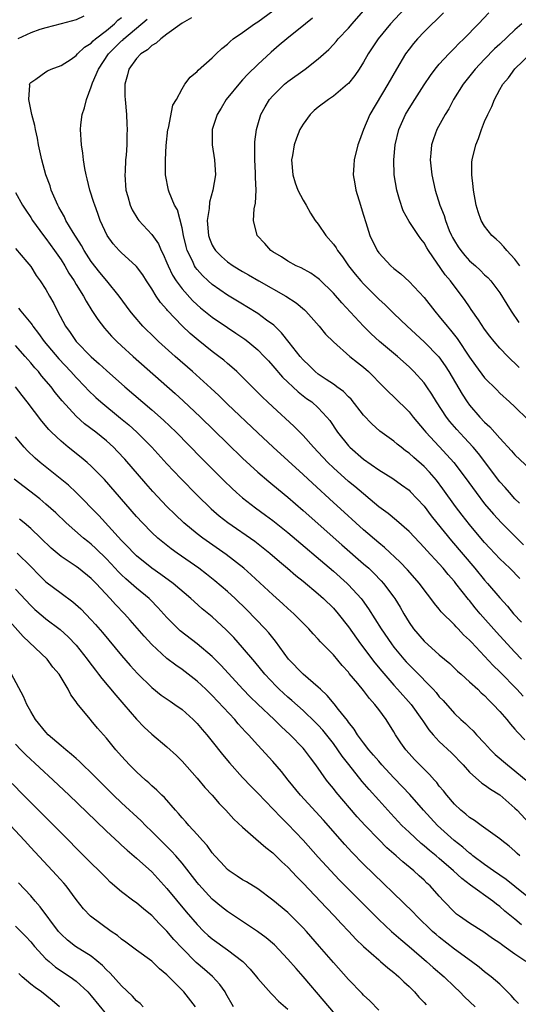
# Model space of a CAD drawing. Units: inches. Extents: x 2502000 to 2505000, y 1476000 to 1479000.
# Drawn here: x 2502476 to 2502541, y 1476939 to 1477070 of the extents above; entities that cross this region are included whole.
import ezdxf

# ---------------------------------------------------------------- set-up
doc = ezdxf.new("R2010")
doc.units = ezdxf.units.IN
doc.header["$MEASUREMENT"] = 0
doc.layers.add('LD25021476_2ft', color=206, linetype='Continuous')

msp = doc.modelspace()

# ---------------------------------------------------------------- linework, layer by layer
at = {"layer": 'LD25021476_2ft'}
for points, elevation in [([(2502527, 1477071.65), (2502524.55, 1477069), (2502522.93, 1477067), (2502521.62, 1477065), (2502521, 1477063.91), (2502520.4, 1477063), (2502519.83, 1477062.17), (2502519, 1477061.11), (2502518.89, 1477061), (2502517, 1477059.41), (2502516.38, 1477059), (2502515, 1477057.97), (2502514.48, 1477057.52), (2502513.94, 1477057), (2502513, 1477055.73), (2502512.59, 1477055), (2502512.11, 1477053.89), (2502511.81, 1477053), (2502511.59, 1477051.59), (2502511.47, 1477051), (2502511.65, 1477049), (2502511.95, 1477047.95), (2502512.32, 1477047), (2502513, 1477045.66), (2502513.39, 1477045), (2502513.97, 1477043.97), (2502514.61, 1477043), (2502515, 1477042.49), (2502516.01, 1477041), (2502517, 1477039.86), (2502517.36, 1477039.36), (2502517.56, 1477039), (2502518.19, 1477038.19), (2502519.02, 1477037), (2502519.89, 1477035.89), (2502520.65, 1477035), (2502521, 1477034.62), (2502523, 1477032.6), (2502523.84, 1477031.84), (2502525, 1477030.69), (2502525.87, 1477029.87), (2502526.74, 1477029), (2502529, 1477026.92), (2502530.94, 1477024.94), (2502531.78, 1477023.78), (2502532.28, 1477023), (2502534.02, 1477020.02), (2502534.69, 1477019), (2502535, 1477018.58), (2502536.36, 1477017), (2502537, 1477016.33), (2502537.69, 1477015.69), (2502539, 1477014.22), (2502540.55, 1477012.55), (2502541, 1477012.01), (2502543, 1477010.09)], 8332), ([(2502541.66, 1476995.66), (2502540.31, 1476997), (2502539, 1476998.25), (2502537.67, 1476999.67), (2502537, 1477000.4), (2502536.49, 1477001), (2502535, 1477002.79), (2502534.02, 1477004.02), (2502533.16, 1477005.16), (2502531.49, 1477007.49), (2502530.63, 1477008.63), (2502529.71, 1477009.71), (2502529, 1477010.45), (2502527.64, 1477011.64), (2502527, 1477012.23), (2502526.55, 1477012.55), (2502525.96, 1477013), (2502525.43, 1477013.43), (2502525, 1477013.8), (2502523.14, 1477015.14), (2502522.08, 1477016.08), (2502521, 1477017.25), (2502519.36, 1477019.36), (2502519, 1477019.68), (2502518.36, 1477020.36), (2502517.47, 1477021), (2502517.21, 1477021.21), (2502517, 1477021.33), (2502516.03, 1477021.97), (2502515, 1477022.67), (2502514.58, 1477023), (2502513.8, 1477023.8), (2502513, 1477024.56), (2502512.61, 1477025), (2502511.15, 1477026.85), (2502510.15, 1477028.15), (2502509.13, 1477029.13), (2502508.18, 1477029.82), (2502507, 1477030.7), (2502505.58, 1477031.58), (2502505, 1477031.91), (2502503, 1477033.12), (2502501, 1477034.53), (2502500.47, 1477035), (2502499.71, 1477035.71), (2502499, 1477036.51), (2502498.78, 1477036.78), (2502498.64, 1477037), (2502498.36, 1477037.64), (2502497.68, 1477039), (2502497.53, 1477039.53), (2502497.18, 1477041), (2502497, 1477042.03), (2502496.39, 1477044.39), (2502496.02, 1477045), (2502495.29, 1477046.71), (2502495.19, 1477047), (2502494.82, 1477049), (2502494.83, 1477049.17), (2502494.82, 1477051), (2502494.92, 1477052.92), (2502495.14, 1477055), (2502495.2, 1477055.2), (2502495.79, 1477058.21), (2502496.26, 1477059), (2502497, 1477060.4), (2502497.38, 1477061), (2502498.06, 1477061.94), (2502499, 1477062.69), (2502499.13, 1477062.87), (2502501, 1477064.49), (2502501.5, 1477065), (2502502.27, 1477065.73), (2502503, 1477066.3), (2502503.34, 1477066.66), (2502503.77, 1477067), (2502505, 1477067.85), (2502506.58, 1477069), (2502507, 1477069.26), (2502509, 1477070.72)], 8326), ([(2502541.62, 1477005.62), (2502541, 1477006.2), (2502540.27, 1477007), (2502539.69, 1477007.68), (2502539, 1477008.45), (2502536.19, 1477012.19), (2502535.5, 1477013), (2502534.3, 1477014.3), (2502533.33, 1477015.33), (2502532.4, 1477016.4), (2502531.94, 1477017), (2502530.65, 1477019), (2502530.03, 1477020.03), (2502529.37, 1477021), (2502529, 1477021.51), (2502527.66, 1477023), (2502527, 1477023.64), (2502525.46, 1477025), (2502523.09, 1477027), (2502522, 1477028), (2502521, 1477029), (2502518.1, 1477032.1), (2502517, 1477033.37), (2502515.17, 1477035.17), (2502515, 1477035.32), (2502514.03, 1477036.03), (2502512.73, 1477036.73), (2502512.1, 1477037), (2502511, 1477037.61), (2502510.16, 1477038.16), (2502509, 1477038.83), (2502508.75, 1477039), (2502507.93, 1477039.93), (2502506.91, 1477041), (2502506.43, 1477043), (2502506.54, 1477044.54), (2502506.73, 1477045.27), (2502506.78, 1477047), (2502506.69, 1477048.69), (2502506.71, 1477049), (2502506.7, 1477049.3), (2502506.6, 1477051), (2502506.62, 1477052.62), (2502506.6, 1477053), (2502506.61, 1477053.39), (2502506.82, 1477055), (2502507, 1477055.65), (2502507.41, 1477057), (2502507.97, 1477058.03), (2502508.57, 1477059), (2502509, 1477059.48), (2502510.54, 1477061), (2502511, 1477061.37), (2502513.27, 1477063), (2502515, 1477064.36), (2502516.39, 1477065.61), (2502517, 1477066.25), (2502517.36, 1477066.64), (2502517.64, 1477067), (2502519, 1477068.43), (2502519.47, 1477069), (2502521, 1477070.69)], 8330), ([(2502531.56, 1477070.44), (2502529, 1477067.91), (2502528.14, 1477067), (2502527.61, 1477066.39), (2502527, 1477065.63), (2502526.54, 1477065), (2502525.35, 1477063), (2502524.22, 1477061), (2502521.83, 1477057), (2502520.97, 1477055), (2502520.45, 1477053.55), (2502520.23, 1477053), (2502519.74, 1477051), (2502519.69, 1477050.31), (2502519.62, 1477049), (2502519.83, 1477047.83), (2502519.95, 1477047), (2502520.57, 1477045), (2502520.69, 1477044.69), (2502521, 1477043.7), (2502521.28, 1477042.72), (2502521.82, 1477041), (2502522.78, 1477039), (2502523, 1477038.71), (2502524.59, 1477037), (2502525, 1477036.63), (2502525.92, 1477035.92), (2502527, 1477034.92), (2502529, 1477032.8), (2502530.4, 1477031), (2502531, 1477030.31), (2502532.04, 1477029), (2502532.49, 1477028.49), (2502533.37, 1477027.37), (2502535, 1477024.91), (2502535.79, 1477023.79), (2502537, 1477022.16), (2502538.59, 1477020.59), (2502539, 1477020.16), (2502540.29, 1477019), (2502541, 1477018.33), (2502542.69, 1477016.69)], 8334), ([(2502541.56, 1477023.56), (2502541, 1477024.14), (2502540.53, 1477024.53), (2502540.06, 1477025), (2502539, 1477026.12), (2502538.24, 1477027), (2502537.69, 1477027.69), (2502537, 1477028.62), (2502536.17, 1477029.83), (2502535.23, 1477031.23), (2502535, 1477031.55), (2502534.41, 1477032.41), (2502532.47, 1477035), (2502531.8, 1477035.8), (2502529.57, 1477039), (2502529.36, 1477039.36), (2502529, 1477040.01), (2502528.55, 1477040.55), (2502528.24, 1477041), (2502527, 1477042.87), (2502526.24, 1477044.24), (2502525.74, 1477045.74), (2502525.39, 1477047), (2502525.05, 1477049), (2502524.98, 1477051), (2502525.17, 1477053), (2502525.67, 1477055), (2502526.54, 1477057), (2502527, 1477057.79), (2502527.76, 1477059), (2502529, 1477060.92), (2502529.83, 1477062.17), (2502530.47, 1477063), (2502531, 1477063.64), (2502532.25, 1477065), (2502533, 1477065.76), (2502533.6, 1477066.4), (2502534.23, 1477067), (2502536.17, 1477069), (2502537.54, 1477070.46)], 8336), ([(2502484, 1477070), (2502483, 1477069.51), (2502481, 1477068.98), (2502479, 1477068.47), (2502478.22, 1477068.22), (2502477, 1477067.78), (2502475.31, 1477067)], 8318), ([(2502542.09, 1476980.09), (2502541.25, 1476981), (2502539, 1476983.31), (2502538.14, 1476984.14), (2502537, 1476985.4), (2502535.24, 1476987.24), (2502535, 1476987.51), (2502534.22, 1476988.22), (2502533.48, 1476989), (2502533.24, 1476989.24), (2502533, 1476989.52), (2502531.25, 1476991.25), (2502531, 1476991.6), (2502530.36, 1476992.36), (2502529.9, 1476993), (2502529, 1476994.14), (2502528.37, 1476995), (2502526.79, 1476996.79), (2502525.82, 1476997.82), (2502523.77, 1476999.77), (2502523, 1477000.38), (2502521, 1477002.07), (2502519.95, 1477003), (2502518.41, 1477004.41), (2502517, 1477005.69), (2502514.24, 1477008.24), (2502513, 1477009.42), (2502509.04, 1477013), (2502507, 1477014.9), (2502503, 1477018.71), (2502501.85, 1477019.85), (2502500.81, 1477020.81), (2502498.38, 1477023), (2502496.1, 1477025), (2502493.89, 1477027), (2502493.43, 1477027.43), (2502491.83, 1477029), (2502490.52, 1477030.52), (2502490.13, 1477031), (2502488.69, 1477033), (2502487.07, 1477035), (2502486.12, 1477036.12), (2502485, 1477037.57), (2502484.07, 1477039), (2502483.69, 1477039.69), (2502482.61, 1477041.39), (2502481.65, 1477043), (2502481.45, 1477043.45), (2502481, 1477044.22), (2502480.73, 1477044.73), (2502480.57, 1477045), (2502480.21, 1477045.79), (2502479.71, 1477047), (2502479.55, 1477047.55), (2502479.01, 1477049), (2502478.47, 1477051), (2502478.04, 1477053), (2502477.88, 1477053.88), (2502477.62, 1477055), (2502477.56, 1477055.56), (2502477.14, 1477057), (2502476.74, 1477059), (2502476.88, 1477060.88), (2502476.85, 1477061), (2502476.9, 1477061.1), (2502477, 1477061.22), (2502477.67, 1477061.67), (2502479, 1477062.65), (2502479.21, 1477062.79), (2502479.69, 1477063), (2502481, 1477063.46), (2502482.33, 1477064.33), (2502483, 1477064.8), (2502483.17, 1477065), (2502484.11, 1477065.89), (2502485, 1477066.42), (2502485.27, 1477066.73), (2502485.58, 1477067), (2502487, 1477068.11), (2502488.05, 1477069), (2502488.53, 1477069.47), (2502489, 1477069.83)], 8320), ([(2502541.86, 1476985), (2502541, 1476985.89), (2502539.97, 1476987), (2502538.55, 1476988.55), (2502536.4, 1476991), (2502535.75, 1476991.75), (2502535, 1476992.72), (2502534.87, 1476992.87), (2502533.21, 1476995), (2502533, 1476995.26), (2502532.17, 1476996.17), (2502531.5, 1476997), (2502531, 1476997.57), (2502529.35, 1476999.35), (2502529, 1476999.76), (2502528.39, 1477000.39), (2502527, 1477001.86), (2502525.33, 1477003.33), (2502524.23, 1477004.23), (2502523, 1477005.13), (2502519.82, 1477007.82), (2502519, 1477008.48), (2502517, 1477010.29), (2502516.27, 1477011), (2502515, 1477012.37), (2502514.39, 1477013), (2502513, 1477014.55), (2502511.78, 1477015.78), (2502509, 1477018.33), (2502508.29, 1477019), (2502507.64, 1477019.64), (2502505, 1477022.29), (2502504.25, 1477023), (2502503.59, 1477023.59), (2502503, 1477024.07), (2502502.51, 1477024.51), (2502501.87, 1477025), (2502501, 1477025.65), (2502499.14, 1477027.14), (2502498.06, 1477028.06), (2502497, 1477029.07), (2502495.09, 1477031.09), (2502495, 1477031.2), (2502494.16, 1477032.16), (2502493.6, 1477033), (2502493, 1477033.97), (2502492.31, 1477035), (2502491.8, 1477035.8), (2502491, 1477036.89), (2502490.89, 1477037), (2502489, 1477038.69), (2502488.69, 1477039), (2502487.9, 1477039.9), (2502487.09, 1477041), (2502486.19, 1477043), (2502485.89, 1477043.89), (2502485.45, 1477045), (2502485.35, 1477045.35), (2502484.81, 1477047), (2502484.48, 1477048.48), (2502484.33, 1477049), (2502484.15, 1477049.85), (2502483.98, 1477051), (2502483.89, 1477051.89), (2502483.71, 1477053), (2502483.59, 1477055), (2502483.62, 1477055.62), (2502483.8, 1477057), (2502484.12, 1477057.88), (2502484.35, 1477059), (2502485, 1477060.65), (2502485.17, 1477061.17), (2502485.96, 1477063), (2502487.28, 1477065), (2502489, 1477066.72), (2502489.16, 1477066.84), (2502489.32, 1477067), (2502492.4, 1477069.6)], 8322), ([(2502498.23, 1477069.77), (2502497, 1477069.09), (2502495, 1477067.62), (2502494.19, 1477067), (2502493.57, 1477066.43), (2502493, 1477066.11), (2502492.44, 1477065.56), (2502491.55, 1477065), (2502491, 1477064.41), (2502489.95, 1477063), (2502489.77, 1477062.23), (2502489.42, 1477061), (2502489.44, 1477059.44), (2502489.46, 1477059), (2502489.65, 1477057), (2502489.72, 1477055.72), (2502489.74, 1477055), (2502489.69, 1477054.31), (2502489.68, 1477053), (2502489.6, 1477051.6), (2502489.54, 1477051), (2502489.47, 1477049.47), (2502489.43, 1477049), (2502489.59, 1477047), (2502489.84, 1477046.16), (2502490.15, 1477045), (2502490.4, 1477044.4), (2502491.16, 1477043.16), (2502491.28, 1477043), (2502493, 1477041.14), (2502493.88, 1477039.88), (2502494.25, 1477039), (2502494.52, 1477038.51), (2502495, 1477037.38), (2502495.15, 1477037), (2502495.76, 1477035.76), (2502496.24, 1477035), (2502497, 1477033.97), (2502498.4, 1477032.4), (2502499, 1477031.84), (2502499.45, 1477031.45), (2502501, 1477030.19), (2502503, 1477028.82), (2502504.1, 1477028.1), (2502505.3, 1477027.3), (2502505.68, 1477027), (2502507, 1477025.89), (2502507.87, 1477025), (2502508.41, 1477024.41), (2502509, 1477023.78), (2502510.29, 1477022.29), (2502512.34, 1477020.34), (2502513.47, 1477019.47), (2502514.14, 1477019), (2502515, 1477018.22), (2502516.15, 1477017), (2502516.53, 1477016.53), (2502517.56, 1477015), (2502519, 1477013.2), (2502519.19, 1477013), (2502521, 1477011.42), (2502523, 1477010.03), (2502524.87, 1477008.87), (2502526.03, 1477008.03), (2502527, 1477007.32), (2502527.16, 1477007.16), (2502529, 1477005.2), (2502529.95, 1477003.95), (2502530.69, 1477003), (2502532.62, 1477000.62), (2502535.7, 1476997), (2502537, 1476995.41), (2502537.37, 1476995), (2502539, 1476993.08), (2502540.01, 1476992.01), (2502540.83, 1476991), (2502541.88, 1476989.88)], 8324), ([(2502514.25, 1477069.75), (2502513.3, 1477069), (2502510.83, 1477067), (2502509.85, 1477066.15), (2502508.76, 1477065.24), (2502507, 1477063.62), (2502505.69, 1477062.31), (2502505, 1477061.57), (2502504.71, 1477061.29), (2502502.83, 1477059), (2502502.16, 1477057.84), (2502501.63, 1477057), (2502500.99, 1477055), (2502500.99, 1477053), (2502501.29, 1477051), (2502501.41, 1477049), (2502501.09, 1477047), (2502500.61, 1477045.39), (2502500.59, 1477044.59), (2502500.33, 1477043), (2502500.49, 1477041), (2502500.61, 1477040.61), (2502501, 1477039.72), (2502501.26, 1477039.26), (2502501.44, 1477039), (2502502.22, 1477038.22), (2502503, 1477037.54), (2502503.76, 1477037), (2502505, 1477036.24), (2502505.79, 1477035.79), (2502507.13, 1477035), (2502510.72, 1477033), (2502512.1, 1477032.1), (2502513.18, 1477031.18), (2502513.36, 1477031), (2502515.13, 1477029), (2502515.97, 1477027.97), (2502517, 1477026.93), (2502519.2, 1477025), (2502520.19, 1477024.19), (2502521, 1477023.57), (2502521.65, 1477023), (2502523.64, 1477021), (2502524.31, 1477020.31), (2502525, 1477019.66), (2502527, 1477017.7), (2502527.55, 1477017), (2502529, 1477015.28), (2502529.21, 1477015), (2502531, 1477013.09), (2502532.02, 1477012.02), (2502532.93, 1477011), (2502534.44, 1477009), (2502535.86, 1477007), (2502537, 1477005.51), (2502538.15, 1477004.15), (2502539.21, 1477003), (2502542.12, 1477000.12)], 8328), ([(2502541.93, 1477069), (2502541, 1477068.19), (2502539, 1477066.31), (2502538.31, 1477065.69), (2502537, 1477064.33), (2502535.74, 1477063), (2502534.15, 1477061), (2502532.89, 1477059), (2502532.25, 1477057.75), (2502531.78, 1477057), (2502530.68, 1477055), (2502530.22, 1477053.78), (2502529.96, 1477053), (2502529.89, 1477051.89), (2502529.81, 1477051), (2502530.04, 1477049), (2502530.44, 1477047), (2502531.06, 1477045), (2502531.64, 1477043.64), (2502531.81, 1477043), (2502532.33, 1477041.67), (2502532.62, 1477041), (2502532.75, 1477040.75), (2502533, 1477040.3), (2502533.5, 1477039.5), (2502533.85, 1477039), (2502534.36, 1477038.36), (2502535, 1477037.67), (2502535.78, 1477037), (2502536.42, 1477036.42), (2502537, 1477035.81), (2502537.44, 1477035.44), (2502537.83, 1477035), (2502539, 1477033.43), (2502539.94, 1477031.94), (2502540.51, 1477031), (2502541.51, 1477029.51)], 8338), ([(2502541.64, 1477037), (2502541, 1477037.89), (2502539.95, 1477039), (2502539.52, 1477039.52), (2502539, 1477040.09), (2502538.52, 1477040.52), (2502537.94, 1477041), (2502537, 1477042.23), (2502536.54, 1477043), (2502536.15, 1477044.15), (2502535.89, 1477045), (2502535.52, 1477047), (2502535.49, 1477047.49), (2502535.31, 1477049), (2502535.32, 1477050.68), (2502535.35, 1477051), (2502535.83, 1477053), (2502536.18, 1477053.82), (2502536.57, 1477055), (2502537, 1477056.06), (2502537.4, 1477057), (2502537.95, 1477058.05), (2502538.29, 1477059), (2502539, 1477060.31), (2502539.4, 1477061), (2502540.15, 1477061.85), (2502541, 1477063.04), (2502543.08, 1477065)], 8340), ([(2502475, 1477046.68), (2502475.91, 1477045), (2502476.33, 1477044.33), (2502477, 1477043.38), (2502477.23, 1477043), (2502478.7, 1477041), (2502479, 1477040.62), (2502480.16, 1477039), (2502481, 1477037.77), (2502481.49, 1477037), (2502482.04, 1477036.04), (2502482.73, 1477035), (2502483, 1477034.54), (2502483.96, 1477033), (2502484.32, 1477032.32), (2502485.09, 1477031.09), (2502485.88, 1477029.88), (2502486.75, 1477028.75), (2502487.69, 1477027.69), (2502488.36, 1477027), (2502489, 1477026.4), (2502490.52, 1477025), (2502496.1, 1477020.1), (2502497.15, 1477019.15), (2502499.43, 1477017), (2502503, 1477013.49), (2502505, 1477011.55), (2502507, 1477009.7), (2502508.46, 1477008.46), (2502509, 1477008.03), (2502511, 1477006.4), (2502513, 1477004.64), (2502518.1, 1477000.1), (2502521, 1476997.6), (2502521.67, 1476997), (2502522.35, 1476996.35), (2502523.33, 1476995.33), (2502523.63, 1476995), (2502525, 1476993.19), (2502525.14, 1476993), (2502525.84, 1476991.84), (2502526.31, 1476991), (2502527, 1476989.85), (2502527.59, 1476989), (2502529, 1476987.35), (2502531, 1476985.56), (2502532.39, 1476984.39), (2502533.41, 1476983.41), (2502533.88, 1476983), (2502535, 1476981.99), (2502536.08, 1476981), (2502536.55, 1476980.55), (2502537, 1476980.16), (2502537.55, 1476979.55), (2502538.14, 1476979), (2502539, 1476978.07), (2502539.92, 1476977), (2502540.4, 1476976.4), (2502541, 1476975.71), (2502541.32, 1476975.32), (2502542.3, 1476974.3)], 8318), ([(2502475, 1477039.27), (2502476.49, 1477037.51), (2502477, 1477036.89), (2502477.73, 1477035.73), (2502478.26, 1477035), (2502479, 1477033.88), (2502479.5, 1477033), (2502480.03, 1477032.03), (2502480.55, 1477031), (2502481.61, 1477029), (2502482.19, 1477028.19), (2502483, 1477027), (2502485, 1477024.97), (2502486.05, 1477024.05), (2502487, 1477023.15), (2502489.44, 1477021), (2502493, 1477017.96), (2502494.57, 1477016.57), (2502496.21, 1477015), (2502499.58, 1477011.58), (2502502.57, 1477008.57), (2502503.58, 1477007.58), (2502504.21, 1477007), (2502505, 1477006.31), (2502506.69, 1477005), (2502508.04, 1477004.04), (2502509, 1477003.33), (2502511, 1477001.72), (2502517, 1476996.6), (2502518.81, 1476995), (2502519, 1476994.81), (2502520.68, 1476993), (2502520.82, 1476992.82), (2502521.66, 1476991.66), (2502523.31, 1476989), (2502524.67, 1476987), (2502525, 1476986.57), (2502526.3, 1476985), (2502526.63, 1476984.63), (2502527, 1476984.23), (2502527.62, 1476983.62), (2502530.19, 1476981), (2502530.57, 1476980.57), (2502531, 1476980.02), (2502531.5, 1476979.5), (2502533, 1476977.78), (2502533.83, 1476977), (2502534.46, 1476976.46), (2502535, 1476975.93), (2502535.49, 1476975.49), (2502535.93, 1476975), (2502537, 1476973.87), (2502537.79, 1476973), (2502538.4, 1476972.4), (2502540, 1476971), (2502541, 1476970.22), (2502542.76, 1476968.76)], 8316), ([(2502475.4, 1477031.4), (2502475.68, 1477031), (2502477, 1477029.4), (2502477.17, 1477029.17), (2502477.27, 1477029), (2502478.04, 1477028.04), (2502478.76, 1477027), (2502480.71, 1477024.71), (2502482.32, 1477023), (2502483, 1477022.24), (2502484.19, 1477021), (2502484.57, 1477020.57), (2502485.59, 1477019.59), (2502486.26, 1477019), (2502488.87, 1477016.87), (2502489.96, 1477015.96), (2502491.03, 1477015), (2502492.99, 1477013), (2502495, 1477010.79), (2502496.85, 1477008.85), (2502499, 1477006.67), (2502500.85, 1477004.85), (2502501.92, 1477003.92), (2502503.05, 1477003.05), (2502506.6, 1477000.6), (2502507.72, 1476999.72), (2502508.61, 1476999), (2502509.88, 1476997.88), (2502510.94, 1476997), (2502512.04, 1476996.04), (2502513, 1476995.28), (2502515, 1476993.61), (2502515.69, 1476993), (2502517, 1476991.72), (2502517.64, 1476991), (2502519, 1476989.26), (2502520.58, 1476987), (2502522.48, 1476984.48), (2502523.39, 1476983.39), (2502525, 1476981.54), (2502525.5, 1476981), (2502527.28, 1476979), (2502528.71, 1476977), (2502528.81, 1476976.81), (2502529.62, 1476975.62), (2502530.18, 1476975), (2502531, 1476974.12), (2502532.62, 1476972.62), (2502534.14, 1476971), (2502535, 1476970.05), (2502536.61, 1476968.61), (2502537, 1476968.38), (2502537.78, 1476967.78), (2502539, 1476967.03), (2502541, 1476965.3), (2502541.3, 1476965), (2502544.99, 1476960.99)], 8314), ([(2502541.66, 1476959), (2502541.31, 1476959.31), (2502541, 1476959.62), (2502540.25, 1476960.25), (2502539.29, 1476961), (2502539, 1476961.25), (2502536.53, 1476963), (2502535.65, 1476963.65), (2502535, 1476964.04), (2502534.5, 1476964.5), (2502533.87, 1476965), (2502533, 1476965.81), (2502531.99, 1476967), (2502531.56, 1476967.56), (2502531, 1476968.21), (2502530.66, 1476968.66), (2502530.35, 1476969), (2502529.73, 1476969.73), (2502529, 1476970.42), (2502528.42, 1476971), (2502527.72, 1476971.72), (2502527, 1476972.5), (2502526.56, 1476973), (2502525.92, 1476973.92), (2502525.21, 1476975), (2502525, 1476975.36), (2502523.96, 1476977), (2502523, 1476978.31), (2502522.49, 1476979), (2502521.77, 1476979.77), (2502521, 1476980.83), (2502520.23, 1476981.77), (2502519.11, 1476983.11), (2502519, 1476983.26), (2502518.16, 1476984.16), (2502517, 1476985.55), (2502515.28, 1476987.28), (2502515, 1476987.62), (2502514.32, 1476988.32), (2502513.75, 1476989), (2502511.79, 1476991), (2502511, 1476991.69), (2502510.32, 1476992.32), (2502509, 1476993.48), (2502506.15, 1476996.15), (2502505.18, 1476997), (2502502.84, 1476998.84), (2502499.73, 1477001), (2502499, 1477001.55), (2502497.23, 1477003), (2502496.09, 1477004.09), (2502495, 1477005.18), (2502493.15, 1477007.15), (2502492.21, 1477008.21), (2502489.42, 1477011.42), (2502488.46, 1477012.46), (2502487.93, 1477013), (2502487, 1477013.84), (2502485.59, 1477015), (2502484.12, 1477016.12), (2502483, 1477017.12), (2502481.15, 1477019.15), (2502480.24, 1477020.24), (2502479.68, 1477021), (2502478.44, 1477022.44), (2502478.01, 1477023), (2502477.52, 1477023.52), (2502477, 1477024.15), (2502476.6, 1477024.6), (2502476.27, 1477025), (2502475, 1477026.44)], 8312), ([(2502545, 1476951.69), (2502541, 1476954.93), (2502539.85, 1476955.85), (2502538.15, 1476957), (2502537, 1476957.83), (2502535.43, 1476959), (2502535.2, 1476959.2), (2502535, 1476959.33), (2502534.11, 1476960.11), (2502532.97, 1476961), (2502530.75, 1476963), (2502528.91, 1476965), (2502527.09, 1476967.09), (2502526.12, 1476968.12), (2502525, 1476969.28), (2502523.42, 1476971), (2502523, 1476971.48), (2502522.31, 1476972.31), (2502521.71, 1476973), (2502521, 1476973.91), (2502520.2, 1476975), (2502519.75, 1476975.75), (2502519, 1476976.64), (2502518.86, 1476976.86), (2502517.69, 1476978.31), (2502517.09, 1476979.09), (2502516.19, 1476980.19), (2502515.29, 1476981), (2502515, 1476981.29), (2502512.99, 1476983), (2502511.09, 1476985), (2502509.37, 1476987.37), (2502509, 1476987.79), (2502508.46, 1476988.46), (2502507.98, 1476989), (2502505.53, 1476991.53), (2502504.02, 1476993), (2502503, 1476993.94), (2502501.35, 1476995.35), (2502500.23, 1476996.23), (2502499.21, 1476997), (2502496.34, 1476999), (2502495.56, 1476999.56), (2502494.44, 1477000.44), (2502493.8, 1477001), (2502493, 1477001.75), (2502491.78, 1477003), (2502491, 1477003.85), (2502486.73, 1477008.73), (2502485, 1477010.5), (2502484.44, 1477011), (2502483.66, 1477011.66), (2502481.96, 1477013), (2502481, 1477013.79), (2502479.74, 1477015), (2502479.37, 1477015.37), (2502478.46, 1477016.46), (2502476.52, 1477019), (2502475.85, 1477019.85), (2502474.99, 1477021)], 8310), ([(2502541.86, 1476949.86), (2502541, 1476950.6), (2502539.67, 1476951.67), (2502539, 1476952.28), (2502538.58, 1476952.58), (2502538.07, 1476953), (2502535.12, 1476955.12), (2502533.97, 1476955.97), (2502532.89, 1476957), (2502531, 1476958.63), (2502530.57, 1476959), (2502529.7, 1476959.7), (2502529, 1476960.31), (2502528.61, 1476960.61), (2502527, 1476962.1), (2502526.07, 1476963), (2502524.58, 1476964.58), (2502523, 1476966.33), (2502521.74, 1476967.74), (2502520.83, 1476968.83), (2502519.04, 1476971.04), (2502518.17, 1476972.17), (2502517.61, 1476973), (2502517, 1476973.82), (2502515.59, 1476975.59), (2502515, 1476976.24), (2502514.62, 1476976.62), (2502513, 1476978.18), (2502511.51, 1476979.51), (2502511, 1476979.94), (2502509.85, 1476981), (2502509.42, 1476981.42), (2502507.94, 1476983), (2502506.62, 1476984.62), (2502505, 1476986.52), (2502503.83, 1476987.83), (2502502.85, 1476988.85), (2502501, 1476990.57), (2502499.66, 1476991.66), (2502498.59, 1476992.59), (2502498.17, 1476993), (2502495.81, 1476995), (2502494.2, 1476996.2), (2502493, 1476997.03), (2502491, 1476998.65), (2502490.63, 1476999), (2502489.84, 1476999.84), (2502489, 1477000.69), (2502486, 1477004), (2502483.02, 1477007.02), (2502481.98, 1477007.98), (2502480.89, 1477008.89), (2502478.24, 1477011), (2502477.57, 1477011.57), (2502476.55, 1477012.55), (2502476.14, 1477013), (2502475, 1477014.37)], 8308), ([(2502542.44, 1476945), (2502541, 1476945.99), (2502539.6, 1476947), (2502539.24, 1476947.24), (2502539, 1476947.43), (2502538.05, 1476948.05), (2502536.87, 1476948.87), (2502535, 1476950.06), (2502533.68, 1476951), (2502533.29, 1476951.29), (2502533, 1476951.55), (2502531.59, 1476953), (2502531, 1476953.63), (2502529.78, 1476955), (2502529.37, 1476955.37), (2502529, 1476955.75), (2502528.34, 1476956.34), (2502527.64, 1476957), (2502526.18, 1476958.18), (2502525.29, 1476959), (2502524.06, 1476960.06), (2502523, 1476961.12), (2502521.21, 1476963), (2502520.16, 1476964.16), (2502517.38, 1476967.38), (2502517, 1476967.87), (2502516.49, 1476968.49), (2502516.09, 1476969), (2502514.7, 1476971), (2502513.96, 1476971.96), (2502513.18, 1476973), (2502513, 1476973.2), (2502511.28, 1476975), (2502510.09, 1476976.09), (2502509.18, 1476977), (2502507.02, 1476979.02), (2502506, 1476980), (2502505.03, 1476981), (2502502.15, 1476984.15), (2502501, 1476985.32), (2502499.01, 1476987.01), (2502496.75, 1476988.75), (2502496.48, 1476989), (2502495, 1476990.5), (2502493.82, 1476991.82), (2502492.82, 1476992.82), (2502492.64, 1476993), (2502491, 1476994.35), (2502490.28, 1476995), (2502489.59, 1476995.59), (2502489, 1476996.15), (2502488.57, 1476996.57), (2502488.18, 1476997), (2502487, 1476998.26), (2502485.62, 1476999.62), (2502485, 1477000.2), (2502484.54, 1477000.54), (2502483.97, 1477001), (2502481.68, 1477003), (2502480.32, 1477004.32), (2502479, 1477005.49), (2502478.18, 1477006.18), (2502474.8, 1477008.8)], 8306), ([(2502541.46, 1476939.46), (2502541, 1476939.95), (2502540.51, 1476940.51), (2502540.04, 1476941), (2502539, 1476942), (2502537.86, 1476943), (2502537, 1476943.66), (2502536.26, 1476944.26), (2502535.28, 1476945), (2502533, 1476946.64), (2502531, 1476948.21), (2502530.57, 1476948.57), (2502530.11, 1476949), (2502528.03, 1476951), (2502527.53, 1476951.53), (2502521, 1476957.87), (2502519.45, 1476959.45), (2502518.5, 1476960.5), (2502515.68, 1476963.68), (2502512.66, 1476967), (2502511.03, 1476969), (2502510.14, 1476970.14), (2502509, 1476971.45), (2502507, 1476973.62), (2502505.77, 1476975), (2502505.38, 1476975.38), (2502504.44, 1476976.43), (2502503.97, 1476977), (2502501, 1476980.16), (2502500.14, 1476981), (2502499, 1476982.07), (2502497, 1476983.6), (2502496.17, 1476984.17), (2502495, 1476985.08), (2502493, 1476986.92), (2502492.01, 1476988.01), (2502490.16, 1476990.16), (2502489.4, 1476991), (2502488.21, 1476992.21), (2502487.51, 1476993), (2502485.65, 1476995), (2502485, 1476995.67), (2502483.32, 1476997), (2502483, 1476997.23), (2502481, 1476998.55), (2502479.68, 1476999.68), (2502478.33, 1477001), (2502477, 1477002.26), (2502476.11, 1477003), (2502475.5, 1477003.5)], 8304), ([(2502475.2, 1476999), (2502477, 1476997.25), (2502478.11, 1476996.11), (2502479, 1476995.23), (2502481, 1476993.7), (2502482.57, 1476992.57), (2502483.63, 1476991.63), (2502485, 1476990.19), (2502485.56, 1476989.56), (2502486.49, 1476988.49), (2502489, 1476985.49), (2502490.15, 1476984.15), (2502491.11, 1476983.11), (2502493, 1476981.25), (2502494.24, 1476980.24), (2502495.42, 1476979.42), (2502496.06, 1476979), (2502497, 1476978.31), (2502498.47, 1476977), (2502499, 1476976.46), (2502499.67, 1476975.67), (2502500.27, 1476975), (2502501, 1476974.11), (2502502.36, 1476972.36), (2502503.28, 1476971.28), (2502505, 1476969.36), (2502506.14, 1476968.14), (2502507, 1476967.27), (2502510.08, 1476964.08), (2502511, 1476963.19), (2502513, 1476961.07), (2502515, 1476958.82), (2502516.65, 1476957), (2502517.79, 1476955.79), (2502523, 1476950.56), (2502524.67, 1476949), (2502525.91, 1476947.91), (2502527, 1476947.01), (2502529.33, 1476945), (2502530.21, 1476944.21), (2502531.63, 1476943), (2502533, 1476941.66), (2502533.71, 1476941), (2502534.34, 1476940.34), (2502535.74, 1476939)], 8302), ([(2502475, 1476994.25), (2502477, 1476992.1), (2502477.56, 1476991.56), (2502478.63, 1476990.63), (2502479, 1476990.33), (2502480.89, 1476988.89), (2502481.94, 1476987.94), (2502483, 1476986.84), (2502484.46, 1476985), (2502484.68, 1476984.68), (2502485.54, 1476983.54), (2502485.97, 1476983), (2502486.41, 1476982.41), (2502488.23, 1476980.23), (2502489.32, 1476979), (2502491, 1476977.04), (2502492, 1476976), (2502493, 1476975.05), (2502495, 1476973.39), (2502496.25, 1476972.25), (2502497, 1476971.51), (2502499, 1476969.25), (2502500.03, 1476968.03), (2502500.97, 1476967), (2502501.91, 1476965.91), (2502502.78, 1476965), (2502503.84, 1476963.84), (2502505, 1476962.76), (2502506.76, 1476961.24), (2502508.07, 1476960.07), (2502509, 1476959.39), (2502510.21, 1476958.21), (2502511, 1476957.5), (2502512.19, 1476956.19), (2502513, 1476955.38), (2502516.09, 1476952.09), (2502517.16, 1476951), (2502518.04, 1476950.04), (2502519.06, 1476949), (2502519.98, 1476947.98), (2502521, 1476947), (2502523, 1476945.21), (2502523.25, 1476945), (2502524.18, 1476944.18), (2502525, 1476943.56), (2502525.3, 1476943.3), (2502525.66, 1476943), (2502526.33, 1476942.33), (2502527, 1476941.71), (2502527.72, 1476941), (2502528.31, 1476940.31), (2502529, 1476939.6), (2502529.28, 1476939.28)], 8300), ([(2502523, 1476938.56), (2502521.81, 1476939.81), (2502521, 1476940.57), (2502520.8, 1476940.8), (2502519, 1476942.65), (2502517, 1476944.9), (2502515.19, 1476947), (2502513.44, 1476949), (2502513, 1476949.47), (2502511, 1476951.47), (2502509, 1476953.14), (2502507, 1476954.6), (2502505.53, 1476955.53), (2502505, 1476955.82), (2502504.3, 1476956.3), (2502503.23, 1476957), (2502503, 1476957.18), (2502502.14, 1476958.14), (2502501.32, 1476959), (2502501, 1476959.37), (2502500.33, 1476960.33), (2502499.7, 1476961), (2502499, 1476961.8), (2502497.89, 1476963), (2502497.49, 1476963.49), (2502497, 1476964), (2502496.55, 1476964.56), (2502496.12, 1476965), (2502494.68, 1476966.68), (2502494.32, 1476967), (2502493.68, 1476967.68), (2502493, 1476968.25), (2502492.62, 1476968.62), (2502492.18, 1476969), (2502491, 1476970.07), (2502490.07, 1476971), (2502489, 1476972.14), (2502488.23, 1476973), (2502487, 1476974.53), (2502485.84, 1476975.84), (2502485, 1476976.88), (2502484.88, 1476977), (2502484.43, 1476977.57), (2502483.13, 1476979.13), (2502483, 1476979.36), (2502482.29, 1476980.29), (2502481.96, 1476981), (2502480.76, 1476983), (2502479.94, 1476983.94), (2502479.15, 1476985), (2502475.98, 1476987.98), (2502473.16, 1476991.16)], 8298), ([(2502517, 1476938.31), (2502515.78, 1476939.78), (2502513, 1476943.02), (2502512.07, 1476944.07), (2502511, 1476945.31), (2502509.21, 1476947.21), (2502508.14, 1476948.14), (2502506.99, 1476948.99), (2502503, 1476951.61), (2502502.23, 1476952.23), (2502501, 1476953.26), (2502499.21, 1476955.21), (2502499, 1476955.46), (2502497, 1476958), (2502496.16, 1476959), (2502495.62, 1476959.62), (2502493, 1476962.21), (2502492.16, 1476963), (2502491.59, 1476963.59), (2502489, 1476966), (2502487.95, 1476967), (2502485, 1476969.94), (2502483.9, 1476971), (2502483.46, 1476971.46), (2502483, 1476971.83), (2502482.39, 1476972.39), (2502481.62, 1476973), (2502481, 1476973.52), (2502479.32, 1476975), (2502479, 1476975.34), (2502477.63, 1476977), (2502477, 1476978.06), (2502476.47, 1476979), (2502476.03, 1476980.03), (2502474.46, 1476983)], 8296), ([(2502475, 1476973.74), (2502475.69, 1476973), (2502476.35, 1476972.35), (2502479.98, 1476969), (2502482.07, 1476967), (2502485.59, 1476963.59), (2502487, 1476962.24), (2502488.68, 1476960.68), (2502489, 1476960.4), (2502489.73, 1476959.73), (2502491, 1476958.69), (2502493, 1476956.86), (2502495, 1476954.65), (2502497.56, 1476951.56), (2502499, 1476949.89), (2502499.9, 1476949), (2502500.47, 1476948.47), (2502501, 1476948.01), (2502503, 1476946.56), (2502505.03, 1476945), (2502506, 1476944), (2502506.82, 1476943), (2502507, 1476942.76), (2502508.77, 1476940.77), (2502509, 1476940.57), (2502509.76, 1476939.76), (2502511, 1476938.7)], 8294), ([(2502503.81, 1476939), (2502502.8, 1476940.8), (2502502.68, 1476941), (2502501.98, 1476941.98), (2502501.02, 1476943.02), (2502499.96, 1476943.96), (2502498.88, 1476944.88), (2502497, 1476946.77), (2502495.93, 1476947.93), (2502495, 1476949.03), (2502494.01, 1476950.01), (2502493, 1476951.1), (2502491.93, 1476951.93), (2502491, 1476952.75), (2502490.64, 1476953), (2502489, 1476954.24), (2502487.52, 1476955.52), (2502487, 1476956.01), (2502486.04, 1476957), (2502485, 1476958.01), (2502480.05, 1476963), (2502476.06, 1476967), (2502474.53, 1476968.53)], 8292), ([(2502498.78, 1476939), (2502497.24, 1476941), (2502495.12, 1476943.12), (2502495, 1476943.26), (2502494.04, 1476944.04), (2502493, 1476945.07), (2502491, 1476946.51), (2502489.57, 1476947.57), (2502489, 1476947.95), (2502488.45, 1476948.45), (2502487.65, 1476949), (2502484.92, 1476951), (2502483.97, 1476951.97), (2502483, 1476953.21), (2502481.67, 1476955), (2502481.36, 1476955.36), (2502480.42, 1476956.42), (2502477, 1476960.08), (2502476.18, 1476961), (2502474.33, 1476963)], 8290), ([(2502491.88, 1476939), (2502491.45, 1476939.45), (2502491, 1476939.81), (2502490.45, 1476940.45), (2502489, 1476941.79), (2502487.48, 1476943.48), (2502487, 1476943.93), (2502486.48, 1476944.48), (2502485, 1476945.7), (2502482.93, 1476947), (2502481.85, 1476947.85), (2502481, 1476948.64), (2502480.68, 1476949), (2502478.26, 1476952.26), (2502477.6, 1476953), (2502477, 1476953.7), (2502475.4, 1476955.4)], 8288), ([(2502475, 1476949.67), (2502475.68, 1476949), (2502476.33, 1476948.33), (2502477, 1476947.6), (2502477.5, 1476947), (2502479, 1476945.38), (2502479.42, 1476945), (2502480.28, 1476944.28), (2502482.2, 1476943), (2502483, 1476942.41), (2502484.53, 1476941), (2502485, 1476940.47), (2502487, 1476938)], 8286), ([(2502480.81, 1476939), (2502479.84, 1476939.84), (2502478.4, 1476941), (2502477.57, 1476941.57), (2502477, 1476942.03), (2502475.85, 1476943), (2502475.41, 1476943.41)], 8284)]:
    msp.add_lwpolyline(points, dxfattribs=dict(at, elevation=elevation))

doc.saveas('drawing.dxf')
